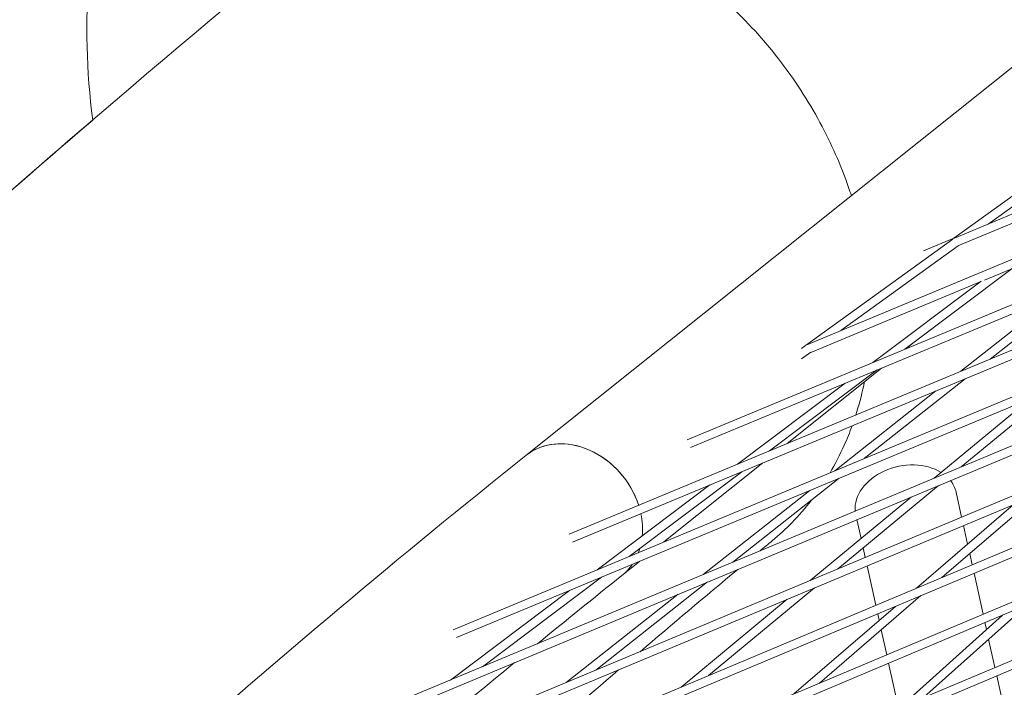
# Model space of a CAD drawing. Units: millimetres. Extents: x -4811 to 3814, y -4632 to 3814.
# Drawn here: x -1232 to -1059, y 1392 to 1509 of the extents above; entities that cross this region are included whole.
import ezdxf

# ---------------------------------------------------------------- set-up
doc = ezdxf.new("R2010")
doc.units = ezdxf.units.MM
doc.linetypes.add('STRICHPUNKT', pattern=[25.4, 12.7, -6.35, 0, -6.35])
doc.layers.add('BEM-SI-MIN', color=255, linetype='Continuous')
doc.layers.add('SICHER-MIN', color=7, linetype='STRICHPUNKT')
doc.layers.add('DNA Tower XL.04', color=252, linetype='Continuous', plot=False)
doc.styles.get("Standard").update_dxf_attribs({"font": 'arial.ttf'})
doc.dimstyles.new('Europa 1-75', dxfattribs={"dimscale": 50, "dimtxt": 2.5, "dimasz": 3, "dimexe": 2, "dimexo": 2.5, "dimgap": 2, "dimtad": 0, "dimdec": 3, "dimlfac": 0.001, "dimzin": 0, "dimtxsty": 'Standard', "dimcen": 0, "dimadec": 0, "dimazin": 0, "dimtfac": 1, "dimtdec": 3, "dimtofl": 0, "dimtmove": 0, "dimatfit": 3, "dimfxl": 2, "dimfxlon": 1, "dimtolj": 1, "dimtzin": 0, "dimlwd": -1, "dimlwe": -1, "dimarcsym": 0})

# ---------------------------------------------------------------- blocks, each defined once
blk = doc.blocks.new('*D84')
at = {"layer": 'BEM-SI-MIN', "color": 0, "transparency": 16777216}
for p, q in [((-4322.98, 1987.88), (-4422.14, 1987.88)), ((-4322.14, 1837.88), (-4322.14, 381.91)), ((-4322.14, -1837.93), (-4322.14, -381.95)), ((-4322.93, -1987.93), (-4422.14, -1987.93))]:
    blk.add_line(p, q, dxfattribs=at)
for points in [[(-4347.14, 1837.88), (-4297.14, 1837.88), (-4322.14, 1987.88)], [(-4347.14, -1837.93), (-4297.14, -1837.93), (-4322.14, -1987.93)]]:
    blk.add_solid(points, dxfattribs=at)
at = {"layer": 'BEM-SI-MIN', "color": 0, "transparency": 16777216, "insert": (-4322.14, -0.02), "char_height": 125, "attachment_point": 5, "rotation": 90}
blk.add_mtext('\\A1;3,976m', dxfattribs=at)
blk = doc.blocks.new('*D86')
at = {"layer": 'BEM-SI-MIN', "color": 0, "transparency": 16777216}
for p, q in [((-4610.74, 3813.93), (-4810.74, 3813.93)), ((-4710.74, 3663.93), (-4710.74, 381.46)), ((-4710.74, -3663.93), (-4710.74, -381.46)), ((-4610.74, -3813.93), (-4810.74, -3813.93))]:
    blk.add_line(p, q, dxfattribs=at)
for points in [[(-4735.74, 3663.93), (-4685.74, 3663.93), (-4710.74, 3813.93)], [(-4735.74, -3663.93), (-4685.74, -3663.93), (-4710.74, -3813.93)]]:
    blk.add_solid(points, dxfattribs=at)
at = {"layer": 'BEM-SI-MIN', "color": 0, "transparency": 16777216, "insert": (-4710.74, 0), "char_height": 125, "attachment_point": 5, "rotation": 90}
blk.add_mtext('\\A1;7,628m', dxfattribs=at)

msp = doc.modelspace()

# ---------------------------------------------------------------- linework, layer by layer
at = {"layer": 'DNA Tower XL.04', "color": 7, "linetype": 'Continuous', "lineweight": 0}
for p, q in [((-185.132, 1763.5943, 7739.6859), (-1251.5295, 1315.3219, 7739.6859)), ((-190.4463, 1759.7332, 7739.6859), (-1250.9051, 1313.9572, 7739.6859)), ((-230.8178, 1755.3501, 7739.6859), (-1233.1964, 1333.0766, 7739.6859)), ((-229.6032, 1754.2341, 7739.6859), (-1232.574, 1331.7111, 7739.6859)), ((-317.757, 1727.1483, 7739.6859), (-1214.4567, 1350.61, 7739.6859)), ((-316.5527, 1726.0272, 7739.6859), (-1213.8386, 1349.2427, 7739.6859)), ((-404.6955, 1698.9435, 7739.6859), (-1195.3234, 1367.9389, 7739.6859)), ((-403.5007, 1697.8175, 7739.6859), (-1194.7094, 1366.5698, 7739.6859)), ((-491.6331, 1670.7341, 7739.6859), (-1175.7973, 1385.0636, 7739.6859)), ((-490.4468, 1669.6039, 7739.6859), (-1175.1871, 1383.6929, 7739.6859)), ((-578.5697, 1642.5177, 7739.6859), (-1155.8789, 1401.9849, 7739.6859)), ((-577.3902, 1641.3842, 7739.6859), (-1155.2722, 1400.6127, 7739.6859)), ((-665.505, 1614.2901, 7739.6859), (-1135.5693, 1418.7038, 7739.6859)), ((-664.3298, 1613.1544, 7739.6859), (-1134.9657, 1417.3303, 7739.6859)), ((-1114.9205, 1435.2519, 7739.6859), (-752.4386, 1586.0463, 7739.6859)), ((-1114.3181, 1433.8779, 7739.6859), (-751.264, 1584.9104, 7739.6859)), ((-839.3719, 1557.8, 7739.6859), (-1093.9628, 1451.8888, 7739.6859)), ((-838.1973, 1556.664, 7739.6859), (-1062.8878, 1463.1916, 7739.6859)), ((-1068.1358, 1470.5514, 7739.6859), (-926.3052, 1529.5536, 7739.6859)), ((-1143.1346, 1432.4963, 7739.6859), (-1052.5165, 1504.8653, 7739.6859)), ((-1068.2446, 1470.5061, 7739.6859), (-1042.6311, 1489.0317, 7739.6859)), ((-1062.2199, 1473.0124, 7739.6859), (-1041.7371, 1487.8271, 7739.6859)), ((-1067.5092, 1469.1874, 7739.6859), (-1040.0571, 1480.6076, 7739.6859)), ((-1094.0146, 1451.8673, 7739.6859), (-1068.4249, 1470.3757, 7739.6859)), ((-1073.529, 1468.3077, 7739.6859), (-1068.2381, 1470.5088, 7739.6859)), ((-1087.9899, 1454.3736, 7739.6859), (-1067.5071, 1469.1883, 7739.6859)), ((-1076.8041, 1451.1086, 7739.6859), (-1058.0554, 1465.2019, 7739.6859)), ((-1063.6454, 1462.8764, 7739.6859), (-1093.2826, 1450.5471, 7739.6859)), ((-1082.3941, 1448.7831, 7739.6859), (-1063.4579, 1463.0173, 7739.6859)), ((-1061.8755, 1449.3666, 7739.6859), (-1044.9024, 1462.7552, 7739.6859)), ((-1067.0012, 1447.2339, 7739.6859), (-1050.027, 1460.6233, 7739.6859)), ((-1094.9047, 1451.2234, 7739.6859), (-1094.2175, 1451.7205, 7739.6859)), ((-1093.9808, 1451.8813, 7739.6859), (-1094.2248, 1451.7798, 7739.6859)), ((-1076.6335, 1451.1795, 7739.6859), (-1075.4135, 1452.1539, 7739.6859)), ((-1094.8799, 1449.3901, 7739.6859), (-1093.2771, 1450.5494, 7739.6859)), ((-1100.5025, 1433.2946, 7739.6859), (-1081.6437, 1447.4706, 7739.6859)), ((-1097.4252, 1434.5749, 7739.6859), (-1080.8797, 1447.7885, 7739.6859)), ((-1106.0938, 1430.9681, 7739.6859), (-1087.2337, 1445.1451, 7739.6859)), ((-1083.9507, 1431.9534, 7739.6859), (-1066.2343, 1445.9283, 7739.6859)), ((-1066.9262, 1430.5224, 7739.6859), (-1050.0616, 1444.4482, 7739.6859)), ((-1089.0841, 1429.8146, 7739.6859), (-1071.36, 1443.7956, 7739.6859)), ((-1071.6918, 1428.5325, 7739.6859), (-1054.8167, 1442.467, 7739.6859)), ((-1118.986, 1417.3561, 7739.6859), (-1101.6724, 1431.1831, 7739.6859)), ((-1125.0877, 1414.8139, 7739.6859), (-1105.3433, 1429.6557, 7739.6859)), ((-1130.6884, 1412.4804, 7739.6859), (-1110.9347, 1427.3292, 7739.6859)), ((-1106.952, 1413.8097, 7739.6859), (-1088.3169, 1428.5093, 7739.6859)), ((-1088.614, 1412.6139, 7739.6859), (-1070.9084, 1427.2341, 7739.6859)), ((-1112.0979, 1411.6611, 7739.6859), (-1093.4504, 1426.3705, 7739.6859)), ((-1070.3152, 1411.1373, 7739.6859), (-1053.3645, 1425.7453, 7739.6859)), ((-1067.8434, 1426.0669, 7739.6859), (-1066.879, 1421.7135, 7739.6859)), ((-1093.3926, 1410.6133, 7739.6859), (-1075.674, 1425.2442, 7739.6859)), ((-1074.7965, 1409.2555, 7739.6859), (-1057.8331, 1423.8745, 7739.6859)), ((-1085.2151, 1421.2604, 7739.6859), (-1084.4857, 1417.9681, 7739.6859)), ((-1066.5493, 1420.2253, 7739.6859), (-1065.8308, 1416.9821, 7739.6859)), ((-1084.1214, 1416.3236, 7739.6859), (-1083.7506, 1414.65, 7739.6859)), ((-1065.4625, 1415.3194, 7739.6859), (-1065.0279, 1413.3575, 7739.6859)), ((-1126.348, 1411.4768, 7739.6859), (-1123.2403, 1413.9587, 7739.6859)), ((-1083.4209, 1413.1619, 7739.6859), (-1081.8952, 1406.2747, 7739.6859)), ((-1064.6982, 1411.8691, 7739.6859), (-1063.1159, 1404.7267, 7739.6859)), ((-1150.7549, 1395.52, 7739.6859), (-1129.9376, 1411.1682, 7739.6859)), ((-1130.9239, 1394.9004, 7739.6859), (-1111.3303, 1410.3561, 7739.6859)), ((-1156.3707, 1393.1751, 7739.6859), (-1135.5383, 1408.8347, 7739.6859)), ((-1136.0852, 1392.7396, 7739.6859), (-1116.4762, 1408.2074, 7739.6859)), ((-1111.1866, 1393.9748, 7739.6859), (-1092.6087, 1409.3153, 7739.6859)), ((-1115.98, 1391.9619, 7739.6859), (-1097.3873, 1407.3147, 7739.6859)), ((-1091.7525, 1392.6629, 7739.6859), (-1073.997, 1407.9644, 7739.6859)), ((-1096.2475, 1390.7692, 7739.6859), (-1078.4783, 1406.0826, 7739.6859)), ((-1081.5655, 1404.7863, 7739.6859), (-1081.3117, 1403.6408, 7739.6859)), ((-1073.4633, 1390.174, 7739.6859), (-1055.4593, 1406.3245, 7739.6859)), ((-1077.6906, 1388.397, 7739.6859), (-1059.6946, 1404.5403, 7739.6859)), ((-1062.7861, 1403.2379, 7739.6859), (-1062.5142, 1402.0109, 7739.6859)), ((-1080.9434, 1401.9781, 7739.6859), (-1079.9785, 1397.6229, 7739.6859)), ((-1062.1418, 1400.3299, 7739.6859), (-1061.0481, 1395.3929, 7739.6859)), ((-1079.6487, 1396.1342, 7739.6859), (-1077.9139, 1388.3032, 7739.6859)), ((-1060.7184, 1393.9044, 7739.6859), (-1058.9583, 1385.9595, 7739.6859))]:
    msp.add_line(p, q, dxfattribs=at)
at = {"layer": 'DNA Tower XL.04', "color": 7, "linetype": 'Continuous', "lineweight": 0, "extrusion": (0, 0, -1)}
for start in [352.682125, 352.682126]:
    msp.add_arc((1095, 1507.1382, -7739.6859), 125, start, 16.265743, dxfattribs=at)
for centre, major_axis, ratio, start_param, end_param in [((-1134.7413, 1421.9865, 7739.6859), (-8.3933, 10.5098), 0.81770374, 0, 2.00713635), ((-1076.6304, 1424.1203, 7739.6859), (-8.787, -1.9466), 0.73133763, 0.09054911, 2.4958804), ((-1076.6304, 1424.1203, 7739.6859), (8.787, 1.9466), 0.73133763, -0.34098656, 0), ((-1134.7413, 1421.9865, 7739.6859), (8.3933, -10.5098), 0.81770374, -1.01736793, -0.70460331), ((-1134.7413, 1421.9865, 7739.6859), (8.3933, -10.5098), 0.81770374, -0.51611449, -0.44887383), ((-1134.7413, 1421.9865, 7739.6859), (8.3933, -10.5098), 0.81770374, -0.2408157, 0)]:
    msp.add_ellipse(centre, major_axis=major_axis, ratio=ratio, start_param=start_param, end_param=end_param, dxfattribs=at)
at = {"layer": 'DNA Tower XL.04', "color": 7, "linetype": 'Continuous', "lineweight": 0}
for major_axis, start_param, end_param in [((-8.3933, 10.5098), -1.71708985, 0), ((-8.3933, 10.5098), -2.00713635, -1.71708985), ((-8.3933, 10.5098), -2.43698935, -2.12422473), ((-8.3933, 10.5098), -2.69271882, -2.62547817), ((8.3933, -10.5098), 0, 0.2408157)]:
    msp.add_ellipse((-1134.7413, 1421.9865, 7739.6859), major_axis=major_axis, ratio=0.81770374, start_param=start_param, end_param=end_param, dxfattribs=at)
for points, knots in [([(-1086.1802, 1477.9809, 7739.6859), (-1086.4891, 1478.9333, 7739.6859), (-1086.8163, 1479.8777, 7739.6859), (-1087.9001, 1482.8153, 7739.6859), (-1088.7159, 1484.76, 7739.6859), (-1090.4215, 1488.4286, 7739.6859), (-1091.3902, 1490.3222, 7739.6859), (-1093.5373, 1494.1117, 7739.6859), (-1094.7157, 1496.0077, 7739.6859), (-1097.2315, 1499.6992, 7739.6859), (-1098.5693, 1501.4955, 7739.6859), (-1101.3273, 1504.9035, 7739.6859), (-1102.7473, 1506.5151, 7739.6859), (-1105.5674, 1509.4875, 7739.6859), (-1107.098, 1510.9858, 7739.6859), (-1110.3381, 1513.8996, 7739.6859), (-1112.0475, 1515.3151, 7739.6859), (-1115.5637, 1517.9811, 7739.6859), (-1117.3711, 1519.2322, 7739.6859), (-1120.9867, 1521.5164, 7739.6859), (-1122.7948, 1522.5495, 7739.6859), (-1126.3001, 1524.3731, 7739.6859), (-1128.1595, 1525.2481, 7739.6859), (-1131.9992, 1526.8425, 7739.6859), (-1133.9794, 1527.5619, 7739.6859), (-1137.9606, 1528.7965, 7739.6859), (-1139.9625, 1529.3119, 7739.6859), (-1143.8852, 1530.1245, 7739.6859), (-1145.806, 1530.4218, 7739.6859), (-1149.4628, 1530.8191, 7739.6859), (-1151.368, 1530.9375, 7739.6859), (-1155.2227, 1530.9698, 7739.6859), (-1157.1722, 1530.8837, 7739.6859), (-1161.0124, 1530.4989, 7739.6859), (-1162.9039, 1530.2001, 7739.6859), (-1166.5365, 1529.4174, 7739.6859), (-1168.2777, 1528.9337, 7739.6859), (-1171.5292, 1527.8441, 7739.6859), (-1173.1901, 1527.1879, 7739.6859), (-1176.4731, 1525.6532, 7739.6859), (-1178.095, 1524.7747, 7739.6859), (-1181.2095, 1522.8291, 7739.6859), (-1182.7027, 1521.7616, 7739.6859), (-1184.2265, 1520.5278, 7739.6859), (-1184.3546, 1520.4228, 7739.6859), (-1184.4819, 1520.3174, 7739.6859)], [237.20126698, 237.20126698, 237.20126698, 237.20126698, 240.05768229, 240.05768229, 246.21296988, 246.21296988, 252.36837514, 252.36837514, 258.5237804, 258.5237804, 264.67918566, 264.67918566, 270.83459092, 270.83459092, 276.99009247, 276.99009247, 283.14559403, 283.14559403, 289.30109559, 289.30109559, 295.45659715, 295.45659715, 301.61209781, 301.61209781, 307.76759847, 307.76759847, 313.92309914, 313.92309914, 320.0785998, 320.0785998, 326.23400299, 326.23400299, 332.38940618, 332.38940618, 338.54480937, 338.54480937, 344.70021255, 344.70021255, 350.8554991, 350.8554991, 357.01078564, 357.01078564, 363.16607218, 363.16607218, 363.73525975, 363.73525975, 363.73525975, 363.73525975]), ([(-1184.4819, 1520.3174, 7739.6859), (-1244.376, 1470.705, 7739.6859), (-1300.9154, 1419.2413, 7739.6859), (-1407.0448, 1312.7691, 7739.6859), (-1456.6346, 1257.7604, 7739.6859), (-1548.6365, 1144.3843, 7739.6859), (-1591.0484, 1086.0168, 7739.6859), (-1668.4853, 966.1429, 7739.6859), (-1703.5098, 904.6367, 7739.6859), (-1758.1706, 794.5013, 7739.6859), (-1779.4644, 746.5037, 7739.6859), (-1798.6021, 697.7567, 7739.6859)], [2.667678616, 2.667678616, 2.667678616, 2.667678616, 2.726699459, 2.726699459, 2.785720303, 2.785720303, 2.844741146, 2.844741146, 2.903761989, 2.903761989, 2.948006541, 2.948006541, 2.948006541, 2.948006541]), ([(-1218.9818, 1491.2164, 7739.6859), (-1266.1961, 1450.6582, 7739.6859), (-1311.2164, 1408.9071, 7739.6859), (-1407.0448, 1312.7691, 7739.6859), (-1456.6346, 1257.7604, 7739.6859), (-1548.6365, 1144.3843, 7739.6859), (-1591.0484, 1086.0168, 7739.6859), (-1660.1242, 979.086, 7739.6859), (-1688.2112, 931.1278, 7739.6859), (-1713.9836, 882.2661, 7739.6859)], [2.679135773, 2.679135773, 2.679135773, 2.679135773, 2.726699459, 2.726699459, 2.785720303, 2.785720303, 2.844741146, 2.844741146, 2.891016714, 2.891016714, 2.891016714, 2.891016714]), ([(-1085.3946, 1439.5807, 7739.6859), (-1084.8734, 1441.2067, 7739.6859), (-1084.4062, 1442.9428, 7739.6859), (-1083.9753, 1444.9623, 7739.6859), (-1083.9316, 1445.1733, 7739.6859), (-1083.889, 1445.3852, 7739.6859)], [197.20943668, 197.20943668, 197.20943668, 197.20943668, 203.12625028, 203.12625028, 203.81291028, 203.81291028, 203.81291028, 203.81291028]), ([(-1089.9146, 1429.4686, 7739.6859), (-1088.9931, 1431.0269, 7739.6859), (-1088.1564, 1432.6481, 7739.6859), (-1086.9133, 1435.418, 7739.6859), (-1086.4542, 1436.5559, 7739.6859), (-1086.0424, 1437.6865, 7739.6859)], [184.85608253, 184.85608253, 184.85608253, 184.85608253, 190.81587078, 190.81587078, 194.91169815, 194.91169815, 194.91169815, 194.91169815]), ([(-1143.1346, 1432.4963, 7739.6859), (-1187.3824, 1397.1593, 7739.6859), (-1228.9823, 1360.4084, 7739.6859), (-1306.7067, 1284.2217, 7739.6859), (-1342.8314, 1244.7859, 7739.6859), (-1409.4453, 1163.3875, 7739.6859), (-1439.9345, 1121.4248, 7739.6859), (-1495.1384, 1035.1469, 7739.6859), (-1519.8529, 990.8316, 7739.6859), (-1563.3929, 900.0393, 7739.6859), (-1582.2181, 853.5623, 7739.6859), (-1598.0557, 806.1071, 7739.6859)], [2.656073851, 2.656073851, 2.656073851, 2.656073851, 2.719734886, 2.719734886, 2.783395922, 2.783395922, 2.847056958, 2.847056958, 2.910717994, 2.910717994, 2.97437903, 2.97437903, 2.97437903, 2.97437903]), ([(-1100.0365, 1417.5641, 7739.6859), (-1098.7901, 1418.5972, 7739.6859), (-1097.6262, 1419.6773, 7739.6859), (-1095.3966, 1421.9631, 7739.6859), (-1094.2435, 1423.2805, 7739.6859), (-1093.147, 1424.6993, 7739.6859)], [166.77515269, 166.77515269, 166.77515269, 166.77515269, 172.35030153, 172.35030153, 178.4483232, 178.4483232, 178.4483232, 178.4483232])]:
    msp.add_open_spline(points, degree=3, knots=knots, dxfattribs=at)
for points in [[(-1100.0365, 1417.5641, 7739.6859), (-1100.7381, 1416.9826, 7739.6859), (-1101.4392, 1416.401, 7739.6859), (-1102.1398, 1415.819, 7739.6859)], [(-1106.0581, 1412.5575, 7739.6859), (-1111.7966, 1407.7704, 7739.6859), (-1117.5004, 1402.9669, 7739.6859), (-1123.1695, 1398.1469, 7739.6859)], [(-1126.348, 1411.4768, 7739.6859), (-1131.3078, 1407.5158, 7739.6859), (-1136.2332, 1403.5373, 7739.6859), (-1141.1242, 1399.5412, 7739.6859)], [(-1145.1672, 1396.2276, 7739.6859), (-1151.0732, 1391.3717, 7739.6859), (-1156.9285, 1386.4902, 7739.6859), (-1162.7329, 1381.5832, 7739.6859)], [(-1126.922, 1394.9497, 7739.6859), (-1132.6732, 1390.0392, 7739.6859), (-1138.3885, 1385.1118, 7739.6859), (-1144.0677, 1380.1675, 7739.6859)]]:
    msp.add_open_spline(points, degree=3, dxfattribs=at)
at = {"layer": 'SICHER-MIN', "color": 7}
msp.add_circle((0, 0), 3813.9253, dxfattribs=at)

# ---------------------------------------------------------------- dimensions: what is measured, and where the dimension line sits
at = {"layer": 'BEM-SI-MIN', "color": 7}
for base, p1, p2, picture, middle in [((-4710.7399, -3813.9253), (0, 3813.9253), (0, -3813.9253), '*D86', (-4710.7399, 0)), ((-4322.1447, -1987.9253), (-3.2764, 1987.8823, 7739.6859), (0, -1987.9253, 7739.6859), '*D84', (-4322.1447, -0.0215))]:
    dim = msp.add_linear_dim(base=base, p1=p1, p2=p2, angle=90, dimstyle='Europa 1-75', override={"dimpost": 'm'}, dxfattribs=at)
    dim.commit()
    dim.dimension.update_dxf_attribs({"geometry": picture, "text_midpoint": middle})

doc.saveas('drawing.dxf')
